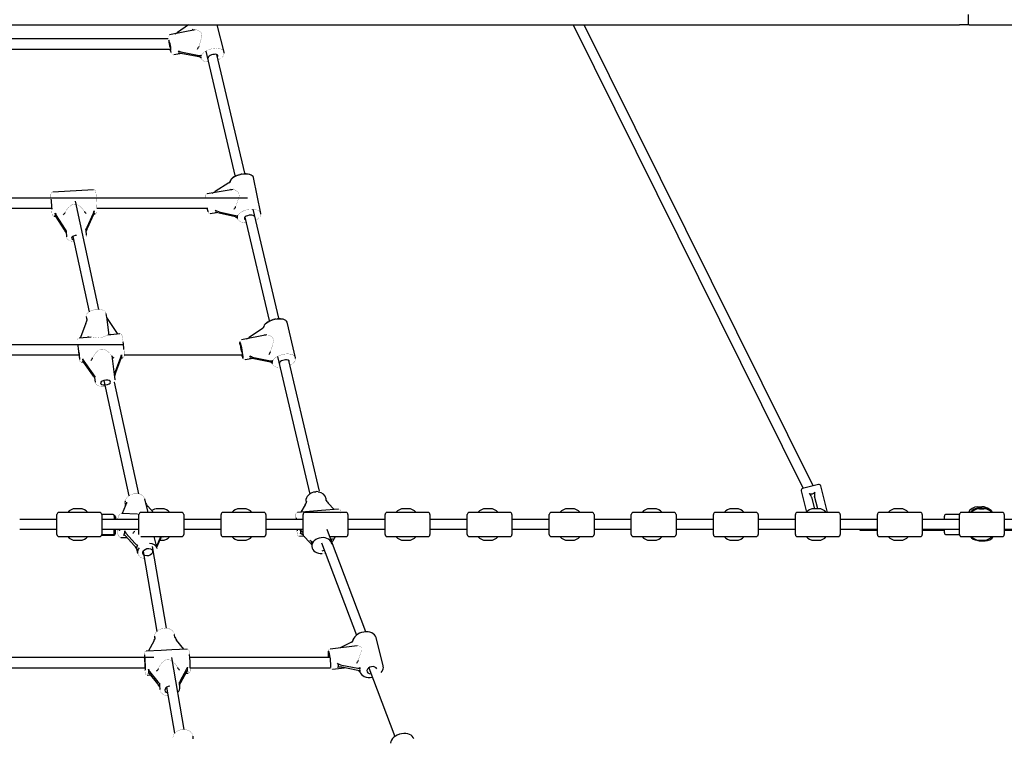
# Model space of a CAD drawing. Units: millimetres. Extents: x -5290 to 5710, y -4352 to 10814.
# Drawn here: x 450 to 2010, y 7589 to 8726 of the extents above; entities that cross this region are included whole.
import ezdxf

# ---------------------------------------------------------------- set-up
doc = ezdxf.new("R2010")
doc.units = ezdxf.units.MM

# ---------------------------------------------------------------- blocks, each defined once
blk = doc.blocks.new('2D_pro_DWG')
at = {"color": 7, "linetype": 'Continuous'}
for p, q in [((-1519.2, 8718.3), (1939.2, 8718.3)), ((728, 8710.4), (687.6, 8702.1)), ((717.5, 8718.3), (700, 8706.1)), ((774, 8674.8), (762.7, 8718.3)), ((1326.7, 8718.3), (1691.5, 7983.6)), ((1707.4, 7987.5), (1344.6, 8718.3)), ((1954.5, 8718.3), (1939.2, 8718.3)), ((1954.5, 8718.3), (2076.5, 8718.3)), ((685, 8695.7), (-182.5, 8695.7)), ((322, 8679.7), (689.7, 8679.7)), ((708.1, 8674.5), (734.2, 8669.6)), ((733.8, 8683.5), (733.8, 8683.4)), ((744.9, 8676.4), (791.1, 8479.2)), ((774.2, 8673.3), (773.8, 8674.7)), ((694, 8670.8), (703.7, 8672.8)), ((734.2, 8667.3), (708.1, 8672.2)), ((736.8, 8667), (737.2, 8665.3)), ((806.7, 8482.9), (762.6, 8670.9)), ((831.9, 8419), (820.6, 8476.1)), ((567.2, 8456.8), (502.3, 8452.8)), ((788, 8457), (747, 8450.5)), ((781.5, 8467.5), (759.7, 8453.9)), ((811, 8443.5), (322, 8443.5)), ((322, 8427.5), (501, 8427.5)), ((575.5, 8267.2), (538.4, 8438.7)), ((572.3, 8427.5), (748, 8427.5)), ((792.2, 8429.8), (792.1, 8429.7)), ((860.5, 8253.4), (820.1, 8425.9)), ((504.6, 8414.9), (507.2, 8415)), ((508, 8416.2), (520.9, 8395.5)), ((520.9, 8393.2), (508, 8414)), ((521.9, 8420.6), (521.9, 8420.7)), ((552.4, 8422.5), (552.4, 8422.5)), ((557.1, 8397.7), (566.7, 8419.8)), ((566.7, 8417.5), (557.1, 8395.4)), ((567.3, 8418.7), (569.5, 8418.8)), ((752, 8418.9), (761.8, 8420.5)), ((766.1, 8422), (791.8, 8415.9)), ((791.8, 8413.6), (766.1, 8419.7)), ((794.3, 8413.4), (794.6, 8411.7)), ((806.6, 8413.1), (845, 8249.4)), ((523.4, 8390), (524, 8382.1)), ((534.1, 8382.7), (559.9, 8263.4)), ((555.9, 8384.6), (555.3, 8392.5)), ((555.4, 8256), (556.3, 8249.6)), ((588, 8254.1), (587.1, 8260.4)), ((587.4, 8255.4), (591.3, 8226.5)), ((554.9, 8245.3), (546.6, 8222.8)), ((605.1, 8229.2), (591, 8249.3)), ((834.9, 8237.1), (813.7, 8222.8)), ((887.1, 8190.3), (873.6, 8247)), ((563.1, 8223.4), (544.1, 8221.4)), ((563.1, 8223.4), (544.1, 8221.4)), ((608.6, 8228.4), (589.7, 8226.3)), ((608.6, 8228.4), (589.7, 8226.3)), ((841.8, 8226.7), (801.2, 8219)), ((614.4, 8211), (322, 8211)), ((373.7, 8195), (544.2, 8195)), ((565.5, 8190.1), (565.5, 8190.2)), ((595.9, 8193.5), (599.9, 8164.2)), ((595.9, 8193.5), (595.9, 8193.5)), ((602, 8168.9), (610.3, 8191.5)), ((610.8, 8190.4), (612.8, 8190.6)), ((610.8, 8190.4), (612.8, 8190.6)), ((615.6, 8195), (802.8, 8195)), ((821.2, 8191.1), (847.2, 8185.8)), ((847.1, 8199.7), (847, 8199.6)), ((858.3, 8192.7), (909.5, 7974.5)), ((548.3, 8183.6), (551, 8183.9)), ((548.3, 8183.6), (551, 8183.9)), ((551.8, 8185.1), (565.9, 8165)), ((565.9, 8162.7), (551.8, 8182.8)), ((610.3, 8189.2), (602, 8166.7)), ((807.1, 8187.6), (816.9, 8189.5)), ((847.2, 8183.5), (821.2, 8188.9)), ((849.7, 8183.2), (850.1, 8181.5)), ((924.9, 7978.9), (876.2, 8186.3)), ((568.7, 8159.4), (569.8, 8151.6)), ((601.5, 8156), (600.4, 8163.8)), ((583.5, 8154.3), (623, 7971.7)), ((638.6, 7975), (600.4, 8151.7)), ((1715.6, 7989.6), (1690.4, 7983.3)), ((1729.8, 7945.3), (1719.3, 7987.4)), ((1688.2, 7979.7), (1696.6, 7946)), ((617.8, 7956.3), (612.3, 7943.8)), ((617.1, 7958.9), (617.8, 7956.3)), ((653.6, 7945.3), (648.1, 7966.8)), ((902.4, 7957.4), (895.5, 7945.9)), ((903.7, 7963.1), (904, 7960.7)), ((935.8, 7964.1), (935.4, 7967.2)), ((948.3, 7950), (938.6, 7960.2)), ((1704.6, 7969.7), (1709.2, 7951.3)), ((1714.3, 7951.3), (1709.4, 7971)), ((509, 7926.3), (509, 7942.3)), ((577, 7945.3), (512, 7945.3)), ((542, 7951.3), (538.5, 7951.3)), ((545.5, 7951.3), (542, 7951.3)), ((596.9, 7942.3), (580, 7942.3)), ((580, 7942.3), (580, 7926.3)), ((636.6, 7942.9), (611.8, 7943.8)), ((636.6, 7942.9), (611.8, 7943.8)), ((639, 7926.3), (639, 7942.3)), ((707, 7945.3), (642, 7945.3)), ((661.9, 7945.3), (653, 7955.1)), ((672, 7951.3), (668.5, 7951.3)), ((675.5, 7951.3), (672, 7951.3)), ((710, 7942.3), (710, 7926.3)), ((769, 7926.3), (769, 7942.3)), ((837, 7945.3), (772, 7945.3)), ((802, 7951.3), (798.5, 7951.3)), ((805.5, 7951.3), (802, 7951.3)), ((840, 7942.3), (840, 7926.3)), ((928.2, 7948.4), (890.3, 7945.5)), ((928, 7948.4), (890.3, 7945.5)), ((899, 7926.3), (899, 7942.3)), ((967, 7945.3), (902, 7945.3)), ((955.1, 7950.5), (928.2, 7948.4)), ((955.1, 7950.5), (928.2, 7948.4)), ((970, 7942.3), (970, 7926.3)), ((1029, 7926.3), (1029, 7942.3)), ((1097, 7945.3), (1032, 7945.3)), ((1062, 7951.3), (1058.5, 7951.3)), ((1065.5, 7951.3), (1062, 7951.3)), ((1100, 7942.3), (1100, 7926.3)), ((1159, 7926.3), (1159, 7942.3)), ((1227, 7945.3), (1162, 7945.3)), ((1192, 7951.3), (1188.5, 7951.3)), ((1195.5, 7951.3), (1192, 7951.3)), ((1230, 7942.3), (1230, 7926.3)), ((1289, 7926.3), (1289, 7942.3)), ((1357, 7945.3), (1292, 7945.3)), ((1322, 7951.3), (1318.5, 7951.3)), ((1325.5, 7951.3), (1322, 7951.3)), ((1360, 7942.3), (1360, 7926.3)), ((1419, 7926.3), (1419, 7942.3)), ((1487, 7945.3), (1422, 7945.3)), ((1452, 7951.3), (1448.5, 7951.3)), ((1455.5, 7951.3), (1452, 7951.3)), ((1490, 7942.3), (1490, 7926.3)), ((1549, 7926.3), (1549, 7942.3)), ((1617, 7945.3), (1552, 7945.3)), ((1582, 7951.3), (1578.5, 7951.3)), ((1585.5, 7951.3), (1582, 7951.3)), ((1620, 7942.3), (1620, 7926.3)), ((1679, 7926.3), (1679, 7942.3)), ((1747, 7945.3), (1682, 7945.3)), ((1712, 7951.3), (1708.5, 7951.3)), ((1715.5, 7951.3), (1712, 7951.3)), ((1750, 7942.3), (1750, 7926.3)), ((1809, 7926.3), (1809, 7942.3)), ((1877, 7945.3), (1812, 7945.3)), ((1842, 7951.3), (1838.5, 7951.3)), ((1845.5, 7951.3), (1842, 7951.3)), ((1880, 7942.3), (1880, 7926.3)), ((1939, 7942.3), (1918, 7942.3)), ((1939, 7926.3), (1939, 7942.3)), ((2007, 7945.3), (1942, 7945.3)), ((1967.5, 7954.3), (1974.5, 7954.3)), ((1971.5, 7952.3), (1969.5, 7952.3)), ((1970.5, 7951.3), (1977.5, 7951.3)), ((1971.5, 7952.3), (1978.5, 7952.3)), ((1975.5, 7954.3), (1974.5, 7954.3)), ((2010, 7942.3), (2010, 7926.3)), ((509, 7934.3), (450, 7934.3)), ((509, 7910.3), (509, 7926.3)), ((639, 7934.3), (580, 7934.3)), ((580, 7926.3), (580, 7910.3)), ((599.9, 7939.3), (599.9, 7934.3)), ((600, 7934.3), (600, 7938.3)), ((601.6, 7938.3), (601.6, 7934.3)), ((639, 7910.3), (639, 7926.3)), ((769, 7934.3), (710, 7934.3)), ((710, 7926.3), (710, 7910.3)), ((769, 7910.3), (769, 7926.3)), ((899, 7934.3), (840, 7934.3)), ((840, 7926.3), (840, 7910.3)), ((899, 7910.3), (899, 7926.3)), ((1029, 7934.3), (970, 7934.3)), ((970, 7926.3), (970, 7910.3)), ((1029, 7910.3), (1029, 7926.3)), ((1159, 7934.3), (1100, 7934.3)), ((1100, 7926.3), (1100, 7910.3)), ((1159, 7910.3), (1159, 7926.3)), ((1289, 7934.3), (1230, 7934.3)), ((1230, 7926.3), (1230, 7910.3)), ((1289, 7910.3), (1289, 7926.3)), ((1419, 7934.3), (1360, 7934.3)), ((1360, 7926.3), (1360, 7910.3)), ((1419, 7910.3), (1419, 7926.3)), ((1549, 7934.3), (1490, 7934.3)), ((1490, 7926.3), (1490, 7910.3)), ((1549, 7910.3), (1549, 7926.3)), ((1679, 7934.3), (1620, 7934.3)), ((1620, 7926.3), (1620, 7910.3)), ((1679, 7910.3), (1679, 7926.3)), ((1809, 7934.3), (1750, 7934.3)), ((1750, 7926.3), (1750, 7910.3)), ((1809, 7910.3), (1809, 7926.3)), ((1931.2, 7934.3), (1880, 7934.3)), ((1880, 7926.3), (1880, 7910.3)), ((1915, 7934.3), (1915, 7939.3)), ((1939, 7934.3), (1931.2, 7934.3)), ((1939, 7910.3), (1939, 7926.3)), ((2068.5, 7934.3), (2010, 7934.3)), ((2010, 7926.3), (2010, 7910.3)), ((509, 7918.3), (450, 7918.3)), ((579.8, 7909.3), (597, 7909.3)), ((639, 7918.3), (580, 7918.3)), ((580, 7910.3), (596.9, 7910.3)), ((597, 7909.3), (598.6, 7909.3)), ((599.9, 7913.3), (599.9, 7918.3)), ((600, 7912.3), (600, 7918.3)), ((601.6, 7912.3), (601.6, 7918.3)), ((618.1, 7912.4), (633, 7896)), ((631.7, 7915.4), (631.8, 7915.5)), ((769, 7918.3), (710, 7918.3)), ((899, 7918.3), (840, 7918.3)), ((896.5, 7915.7), (899, 7913)), ((899.4, 7908.8), (896.6, 7911.7)), ((944.1, 7900), (937.1, 7918.3)), ((1029, 7918.3), (970, 7918.3)), ((1159, 7918.3), (1100, 7918.3)), ((1289, 7918.3), (1230, 7918.3)), ((1419, 7918.3), (1360, 7918.3)), ((1549, 7918.3), (1490, 7918.3)), ((1679, 7918.3), (1620, 7918.3)), ((1809, 7918.3), (1750, 7918.3)), ((1781, 7918.3), (1781, 7917.3)), ((1781, 7917.3), (1788, 7917.3)), ((1788, 7918.3), (1788, 7917.3)), ((1788, 7917.3), (1809, 7917.3)), ((1931.2, 7918.3), (1880, 7918.3)), ((1880, 7917.3), (1902, 7917.3)), ((1902, 7918.3), (1902, 7917.3)), ((1902, 7917.3), (1915, 7917.3)), ((1915, 7913.3), (1915, 7918.3)), ((1918, 7910.3), (1939, 7910.3)), ((1939, 7918.3), (1931.2, 7918.3)), ((2068.5, 7918.3), (2010, 7918.3)), ((2010, 7917.3), (2074.6, 7917.3)), ((512, 7907.3), (577, 7907.3)), ((538.5, 7901.3), (542, 7901.3)), ((542, 7901.3), (545.5, 7901.3)), ((610.4, 7905.8), (620.1, 7905.5)), ((610.4, 7905.8), (620.1, 7905.5)), ((632.1, 7892.3), (617.2, 7908.7)), ((642, 7907.3), (707, 7907.3)), ((667.9, 7888.4), (663.2, 7907.3)), ((674.1, 7906.7), (667.3, 7891.1)), ((668.2, 7894.8), (673.7, 7907.3)), ((671.7, 7901.3), (672, 7901.3)), ((672, 7901.3), (675.5, 7901.3)), ((672.7, 7903.6), (673.3, 7903.6)), ((672.7, 7903.6), (673.3, 7903.6)), ((772, 7907.3), (837, 7907.3)), ((798.5, 7901.3), (802, 7901.3)), ((802, 7901.3), (805.5, 7901.3)), ((893.3, 7907.6), (900, 7908.1)), ((893.3, 7907.6), (900, 7908.1)), ((909.7, 7897.8), (900.4, 7907.8)), ((912.3, 7896.3), (913, 7890.8)), ((928, 7897.3), (983.4, 7750.9)), ((941.3, 7907.3), (967, 7907.3)), ((998.5, 7756.3), (944.1, 7900)), ((949.9, 7907.3), (946, 7900.7)), ((1032, 7907.3), (1097, 7907.3)), ((1058.5, 7901.3), (1062, 7901.3)), ((1062, 7901.3), (1065.5, 7901.3)), ((1162, 7907.3), (1227, 7907.3)), ((1188.5, 7901.3), (1192, 7901.3)), ((1192, 7901.3), (1195.5, 7901.3)), ((1292, 7907.3), (1357, 7907.3)), ((1318.5, 7901.3), (1322, 7901.3)), ((1322, 7901.3), (1325.5, 7901.3)), ((1422, 7907.3), (1487, 7907.3)), ((1448.5, 7901.3), (1452, 7901.3)), ((1452, 7901.3), (1455.5, 7901.3)), ((1552, 7907.3), (1617, 7907.3)), ((1578.5, 7901.3), (1582, 7901.3)), ((1582, 7901.3), (1585.5, 7901.3)), ((1682, 7907.3), (1747, 7907.3)), ((1708.5, 7901.3), (1712, 7901.3)), ((1712, 7901.3), (1715.5, 7901.3)), ((1812, 7907.3), (1877, 7907.3)), ((1838.5, 7901.3), (1842, 7901.3)), ((1842, 7901.3), (1845.5, 7901.3)), ((1942, 7907.3), (2007, 7907.3)), ((1970.5, 7901.3), (1977.5, 7901.3)), ((1972.5, 7900.3), (1979.5, 7900.3)), ((635.1, 7887.7), (636.9, 7880.6)), ((645.4, 7883.5), (667.4, 7757)), ((682.8, 7761.9), (660.4, 7891.2)), ((662.4, 7741.2), (654.1, 7725.9)), ((663.7, 7748.4), (664, 7744.7)), ((695.9, 7747.4), (695.5, 7751.5)), ((709.9, 7728.7), (698.7, 7743)), ((975.8, 7739.7), (957.5, 7730.7)), ((1025.9, 7702.1), (1014.7, 7747.3)), ((674.2, 7726.9), (650.3, 7725.7)), ((674.2, 7726.9), (650.3, 7725.7)), ((691.3, 7727.7), (674.2, 7726.9)), ((715.2, 7728.9), (691.3, 7727.7)), ((715.2, 7728.9), (691.3, 7727.7)), ((984.8, 7734.1), (941.8, 7728.7)), ((662.6, 7715.3), (326, 7715.3)), ((710.7, 7601.5), (690.9, 7715.3)), ((941.4, 7715.3), (719.6, 7715.3)), ((986.4, 7710.6), (986.4, 7710.4)), ((373.9, 7699.3), (648.8, 7699.3)), ((655.8, 7693.6), (668.7, 7677.2)), ((669.7, 7697.9), (669.7, 7698)), ((700.2, 7699.5), (700.3, 7699.4)), ((705, 7679), (714.5, 7696.5)), ((714.5, 7693), (705, 7675.4)), ((713.3, 7690.8), (717.1, 7691)), ((713.3, 7690.8), (717.1, 7691)), ((720.2, 7699.3), (942.1, 7699.3)), ((945.7, 7697), (964.4, 7699.3)), ((960.3, 7703.6), (986, 7698.8)), ((986, 7695.2), (960.3, 7700.1)), ((964.4, 7699.3), (964.5, 7699.3)), ((988.8, 7694.2), (989.1, 7692.9)), ((1003.1, 7699.1), (1044.3, 7590.3)), ((652.2, 7687.8), (657.5, 7688)), ((652.2, 7687.8), (657.5, 7688)), ((668.7, 7673.6), (655.8, 7690.1)), ((671.3, 7671.4), (671.9, 7665.1)), ((682.8, 7668.6), (695.4, 7595.6)), ((703.7, 7668.3), (703.1, 7674.5)), ((725, 7586.9), (724.6, 7591))]:
    blk.add_line(p, q, dxfattribs=at)
at = {"color": 7, "linetype": 'Continuous', "const_width": 0.3, "flags": 128}
for points in [[(738.3, 8703.5), (737.4, 8705.6), (736, 8707.3), (732.6, 8709.5), (729.3, 8710.5), (726.9, 8710)], [(687.6, 8702), (686.9, 8701.9), (686, 8701.2), (685.4, 8700.5), (685.1, 8699.8), (685, 8699), (684.9, 8697.4), (685, 8695.7)], [(733.8, 8683.5), (735.1, 8688), (736.8, 8693.1), (738.3, 8698.4), (738.6, 8701), (738.3, 8703.5)], [(690, 8673.6), (690.5, 8672.5), (691.4, 8671.4), (692.4, 8670.9), (693.6, 8670.7), (694, 8670.8)], [(773.8, 8674.7), (773.4, 8676.2), (771.2, 8678.7), (767.6, 8680.3), (761.7, 8681), (754.7, 8680.2), (748, 8678.1), (742.3, 8675), (738.3, 8670.9), (737, 8667.3), (737.7, 8664.1), (739.8, 8661.6), (743.3, 8659.9), (748.9, 8659.1)], [(764.5, 8662.7), (768.6, 8664.9), (772.7, 8668.9), (774.2, 8672.6), (774.2, 8673.3)], [(800.3, 8482.3), (794.1, 8480.7), (788.4, 8477.8), (784.4, 8473.7), (783.2, 8470.2), (783.4, 8469.4)], [(820.7, 8474.9), (820, 8477.9), (817.8, 8480.3), (814.1, 8482.1), (808, 8483), (800.8, 8482.5), (800.3, 8482.3)], [(572.1, 8432.1), (571.9, 8437.1), (571.5, 8443.2), (571.1, 8448.5), (570.7, 8452.3), (570.4, 8454.4), (570.2, 8454.9), (569.9, 8455.4), (569.4, 8456), (568.6, 8456.5), (567.5, 8456.8), (567.2, 8456.7)], [(797.5, 8449.5), (796.8, 8451.7), (795.5, 8453.4), (792.2, 8455.9), (789.1, 8456.9), (786.9, 8456.6)], [(502.3, 8452.8), (501.6, 8452.7), (500.7, 8452.2), (500.1, 8451.7), (499.8, 8451.1), (499.6, 8450.7), (499.5, 8450.3), (499.5, 8450), (499.4, 8449.2), (499.4, 8448.1)], [(499.4, 8448.1), (499.4, 8446), (499.5, 8443.5)], [(747, 8450.5), (746.1, 8450.2), (745.3, 8449.6), (744.8, 8449), (744.5, 8448.4), (744.4, 8447.7), (744.3, 8446.7), (744.4, 8443.5)], [(792.2, 8429.8), (793.6, 8434.3), (795.5, 8439.2), (797.2, 8444.5), (797.7, 8447.1), (797.5, 8449.5)], [(500.4, 8427.5), (500.7, 8423.6), (501.1, 8419.6), (501.5, 8417.1), (501.7, 8416.6), (502, 8416.1), (502.6, 8415.5), (503.5, 8415), (504.5, 8414.9), (504.7, 8414.9)], [(552.4, 8422.5), (549.9, 8426.2), (546.3, 8429.8), (541.8, 8432.8), (539.2, 8433.7), (536.6, 8434), (534, 8433.4), (531.6, 8432.2), (527.4, 8428.7), (524.1, 8424.7), (521.9, 8420.7)], [(569.5, 8418.9), (570.5, 8419.1), (571.3, 8419.6), (571.8, 8420.1), (572.1, 8420.6), (572.2, 8421), (572.3, 8421.4), (572.4, 8421.8), (572.4, 8422.9), (572.4, 8426.4), (572.2, 8431.2), (572.1, 8432.1)], [(832, 8417.8), (831.3, 8420.8), (829.1, 8423.3), (825.3, 8425.1), (819.2, 8426), (812.1, 8425.5), (805.4, 8423.6), (799.7, 8420.7), (795.7, 8416.7), (794.5, 8413.2), (795.2, 8410), (797.4, 8407.5), (801.1, 8405.6), (807.1, 8404.7), (808.6, 8404.8)], [(748.3, 8421.6), (748.9, 8420.3), (749.5, 8419.6), (750.4, 8419.1), (751.5, 8418.9), (752, 8419)], [(824.1, 8408.6), (826.7, 8409.9), (830.8, 8413.9), (832, 8417.8)], [(524, 8382.6), (524.8, 8379.6), (526.7, 8377.5), (530.1, 8375.7), (535.5, 8374.5), (535.9, 8374.5)], [(551.6, 8377.8), (552, 8378), (554.9, 8380.9), (555.9, 8383.8), (555.7, 8384.6)], [(571.3, 8267), (569.8, 8266.9), (564.1, 8265.5), (559.4, 8263.2), (556.3, 8260), (555.4, 8257.1), (555.6, 8256)], [(587.2, 8259.6), (586.3, 8262.5), (584.4, 8264.6), (581.1, 8266.3), (575.8, 8267.2), (571.3, 8267)], [(853.3, 8252.5), (847.4, 8250.7), (841.7, 8247.7), (837.7, 8243.6), (836.5, 8240.1), (836.7, 8239)], [(873.8, 8245.5), (873, 8248.5), (870.8, 8251), (867.2, 8252.7), (861.2, 8253.4), (854.1, 8252.7), (853.3, 8252.5)], [(544.1, 8221.3), (543.7, 8221.3), (542.7, 8220.8), (542.1, 8220.3), (541.7, 8219.7), (541.5, 8219.1), (541.4, 8218.6), (541.3, 8217.8), (541.3, 8214), (541.5, 8211)], [(544.1, 8221.3), (543.8, 8221.3), (542.8, 8220.9), (542.1, 8220.3), (541.7, 8219.7), (541.5, 8219.2), (541.4, 8218.6), (541.3, 8217.8), (541.2, 8216.6)], [(563.1, 8223.3), (563.6, 8223.5), (567.3, 8223.2), (572, 8222.4), (574.6, 8222.2), (577.2, 8222.3), (579.8, 8222.8), (582.1, 8223.6), (586.2, 8225.2), (589.3, 8226.3), (589.7, 8226.2)], [(613.9, 8215.6), (613.3, 8219.7), (612.6, 8223.9), (611.7, 8226.8), (611.2, 8227.5), (610.4, 8228.1), (609.4, 8228.4), (608.6, 8228.4)], [(615.1, 8204.7), (614.7, 8208.9), (614, 8215), (613.2, 8220.3), (612.5, 8224.3), (612, 8226.1), (611.6, 8226.9), (611.2, 8227.5), (610.5, 8228), (609.4, 8228.4), (608.7, 8228.4)], [(851.8, 8219.6), (851, 8221.7), (849.6, 8223.5), (846.2, 8225.8), (843.1, 8226.7), (840.7, 8226.3)], [(541.2, 8216.6), (541.3, 8214.5), (541.6, 8209.8)], [(847.1, 8199.7), (848.4, 8204.2), (850.2, 8209.2), (851.7, 8214.6), (852.1, 8217.2), (851.8, 8219.6)], [(543.1, 8196), (543.6, 8192.2), (544.3, 8188.1), (545.2, 8185.2), (545.7, 8184.5), (546.5, 8183.9), (547.5, 8183.6), (548.3, 8183.6)], [(543.2, 8195), (543.7, 8191.7), (544.4, 8187.7), (544.9, 8185.9), (545.3, 8185.1), (545.7, 8184.5), (546.4, 8183.9), (547.5, 8183.6), (548.2, 8183.6)], [(579.7, 8204.2), (577.1, 8203.5), (574.8, 8202.2), (570.7, 8198.5), (567.6, 8194.3), (565.5, 8190.2)], [(595.9, 8193.5), (593.3, 8197.1), (589.6, 8200.5), (584.9, 8203.3), (582.3, 8204.1), (579.7, 8204.2)], [(612.8, 8190.7), (613.2, 8190.7), (614.2, 8191.1), (614.8, 8191.7), (615.2, 8192.3), (615.4, 8192.8), (615.5, 8193.4), (615.6, 8194.2), (615.6, 8198), (615.3, 8202.9), (615.1, 8204.7)], [(612.8, 8190.7), (613.1, 8190.7), (614.1, 8191.1), (614.8, 8191.7), (615.2, 8192.3), (615.4, 8192.8), (615.5, 8193.3), (615.6, 8194.2), (615.7, 8195.4)], [(803.2, 8190.2), (804, 8188.8), (804.7, 8188.1), (805.7, 8187.7), (806.9, 8187.6), (807.2, 8187.7)], [(887.3, 8188.9), (886.5, 8191.9), (884.3, 8194.3), (880.7, 8196), (874.7, 8196.8), (867.6, 8196.1), (860.9, 8194), (855.2, 8191), (851.2, 8186.9), (850, 8183.4), (850.6, 8180.2), (852.8, 8177.7), (856.3, 8175.9), (862.2, 8175.1), (862.4, 8175.1)], [(878, 8178.7), (881.7, 8180.6), (885.9, 8184.7), (887.3, 8188.3), (887.3, 8188.9)], [(569.9, 8151.7), (570.3, 8150), (572, 8147.7), (575, 8146), (579.9, 8144.9), (585.1, 8144.9)], [(600.4, 8151.7), (601.5, 8154.6), (601.5, 8155.2)], [(629, 7974.6), (625.5, 7973.5), (620.7, 7970), (617.8, 7965.8), (617.2, 7964.1)], [(647.9, 7967.2), (645.9, 7971), (642.3, 7973.8), (637.2, 7975.4), (631.3, 7975.3), (629, 7974.6)], [(611.7, 7943.7), (610.4, 7943.6), (608.8, 7942.7), (607.5, 7941.1), (605.8, 7937.2), (605.2, 7934.3)], [(611.8, 7943.6), (611.1, 7943.8), (609.2, 7943), (607.8, 7941.7), (606.3, 7938.7), (605.5, 7936.2)], [(636.6, 7942.8), (638.6, 7942.8), (639.1, 7942.7)], [(890.4, 7945.4), (890.2, 7945.4), (889.2, 7945.1), (888.4, 7944.6), (888, 7944), (887.7, 7943.5), (887.6, 7943.1), (887.5, 7942.7), (887.4, 7941.9), (887.5, 7938.5), (887.5, 7936.2)], [(890.3, 7945.4), (889.7, 7945.3), (888.8, 7944.9), (888.2, 7944.3), (887.9, 7943.8), (887.7, 7943.3), (887.6, 7942.9), (887.5, 7942.4), (887.4, 7941.1), (887.5, 7937.3), (887.7, 7934.3)], [(909.4, 7945.3), (909.7, 7945.6), (913.2, 7947), (917.6, 7947.6), (920.2, 7947.7), (922.8, 7947.9), (925.4, 7948.1), (927.8, 7948.4), (928.2, 7948.4)], [(959, 7943.6), (958.7, 7946.2), (958.3, 7948.1), (958.2, 7948.6), (957.9, 7949.1), (957.4, 7949.7), (956.6, 7950.2), (955.6, 7950.5), (955.1, 7950.4)], [(958.8, 7945.3), (958.7, 7946.6), (958.4, 7947.9), (958, 7948.8), (957.7, 7949.4), (957, 7950), (956.1, 7950.4), (955.1, 7950.5)], [(605.5, 7936.2), (605.1, 7934.3)], [(887.5, 7936.2), (887.7, 7933.8)], [(604.2, 7918.3), (604.2, 7918.3), (605, 7912.6), (606.7, 7908.1), (608.9, 7906.2), (610.4, 7906)], [(604.2, 7918.3), (604.7, 7913.9), (606.1, 7909.1), (607.7, 7907), (609.6, 7905.9), (610.5, 7905.9)], [(633.4, 7918.3), (631.8, 7915.5)], [(888.9, 7918.7), (889.2, 7915.8), (889.7, 7911.9), (890, 7909.9), (890.2, 7909.5), (890.5, 7909), (890.9, 7908.4), (891.7, 7907.9), (892.8, 7907.6), (893.3, 7907.6)], [(888.9, 7918.3), (889.2, 7915.2), (889.7, 7911.5), (890, 7910.2), (890.3, 7909.2), (890.7, 7908.7), (891.3, 7908.1), (892.3, 7907.7), (893.2, 7907.6)], [(673.2, 7903.7), (674, 7903.6), (675.8, 7904.4), (677.2, 7905.7), (678, 7907.3)], [(673.3, 7903.7), (674.6, 7903.8), (676.2, 7904.7), (677.6, 7906.3), (678, 7907.3)], [(636.9, 7885.7), (636.6, 7882.3), (638, 7878), (641, 7874.6), (645.3, 7872.6)], [(930.1, 7879.9), (934.3, 7880.7)], [(645.3, 7872.6), (645.5, 7872.5), (647.4, 7872.2)], [(677.7, 7761.8), (675, 7761.4), (669.5, 7759), (665.5, 7755.1), (663.8, 7751), (663.6, 7749.3)], [(695.3, 7752), (694.2, 7755.4), (691.3, 7758.8), (686.7, 7761.2), (681, 7762.2), (677.7, 7761.8)], [(650.4, 7725.7), (650.2, 7725.7), (649.1, 7725.4), (648.4, 7724.9), (647.9, 7724.3), (647.6, 7723.8), (647.5, 7723.3), (647.4, 7722.8), (647.2, 7721), (647.2, 7717), (647.2, 7715.7)], [(650.3, 7725.7), (649.8, 7725.6), (648.9, 7725.2), (648.2, 7724.7), (647.8, 7724.1), (647.6, 7723.7), (647.5, 7723.2), (647.3, 7722.5), (647.2, 7719.2), (647.2, 7718)], [(674.3, 7726.8), (677.8, 7726.9), (680.3, 7726.8), (683, 7726.9)], [(683, 7726.9), (685.6, 7727.1), (688, 7727.4), (691.3, 7727.7)], [(719.2, 7720.2), (718.9, 7723.5), (718.4, 7726.5), (718.1, 7727.2), (717.7, 7727.7), (717.1, 7728.3), (716.2, 7728.8), (715.2, 7728.9)], [(720, 7708.5), (719.8, 7711.6), (719.5, 7717.5), (719, 7722.4), (718.6, 7725.7), (718, 7727.3), (717.6, 7727.9), (716.8, 7728.5), (715.8, 7728.9), (715.2, 7728.9)], [(941.8, 7728.7), (940.7, 7728.4), (939.8, 7727.7), (939.3, 7727), (938.9, 7726.2), (938.7, 7724.8), (938.5, 7721.9)], [(938.5, 7721.9), (938.6, 7719.2), (938.7, 7717.1)], [(986.4, 7710.6), (987.9, 7715.8), (989.8, 7720.9), (991.5, 7725.9), (991.9, 7728.1), (991.8, 7730.2), (991, 7731.8), (989.7, 7733), (986.5, 7734.1), (984.9, 7733.9)], [(647.2, 7718), (647.2, 7715.1), (647.2, 7714.6)], [(700.2, 7699.5), (697.7, 7704), (694.1, 7708.1), (689.6, 7711.2), (687.1, 7712.2), (684.4, 7712.4), (681.8, 7711.9), (679.4, 7710.7), (675.2, 7707.1), (672, 7702.7), (669.7, 7698)], [(717, 7691), (717.2, 7691), (718.3, 7691.3), (719, 7691.8), (719.5, 7692.4), (719.8, 7692.9), (719.9, 7693.3), (720, 7693.9), (720.2, 7695.7), (720.2, 7699.7), (720.1, 7705.4), (720, 7708.5)], [(648, 7698.7), (648.4, 7694.3), (648.8, 7691), (649.4, 7689.3), (649.8, 7688.7), (650.6, 7688.2), (651.6, 7687.8), (652.2, 7687.8)], [(648, 7698.7), (648.1, 7697.6), (648.5, 7693.1), (649, 7690.2), (649.3, 7689.5), (649.7, 7688.9), (650.3, 7688.3), (651.2, 7687.9), (652.2, 7687.8)], [(717.1, 7691), (717.6, 7691), (718.5, 7691.4), (719.2, 7692), (719.6, 7692.5), (719.8, 7693), (719.9, 7693.5), (720.1, 7694.2), (720.2, 7697.5), (720.2, 7698.7)], [(942.1, 7699.3), (942.4, 7698.8), (943.2, 7697.7), (944.3, 7697.1), (945.6, 7697), (945.8, 7697)], [(671.8, 7666.1), (672.4, 7662.8), (674.7, 7659.1), (678.6, 7656.3), (684, 7654.7), (685.2, 7654.7)], [(709.5, 7601.5), (706.4, 7601.4), (700.6, 7599.7), (695.9, 7596.4), (693.4, 7592.4), (692.7, 7588.2), (693, 7587.4)], [(724.6, 7590.1), (724, 7593.4), (721.7, 7597), (717.8, 7599.9), (712.5, 7601.5), (709.5, 7601.5)]]:
    blk.add_lwpolyline(points, dxfattribs=at)
at = {"color": 7, "linetype": 'Continuous'}
for centre, radius, start, end in [((797.5, 8437.5), 51.7, 191.0609, 197.9203), ((848.1, 8207.1), 47.9, 194.5999, 200.6213), ((1716.3, 7986.7), 3, 14, 104), ((921, 7972.5), 5.99, 72.6409, 109.1453), ((1691.1, 7980.4), 3, 104, 194), ((624, 7961.7), 7.21, 160.9531, 206.3401), ((512, 7942.3), 3, 90, 180), ((538.5, 7935.3), 16, 90, 141.3178), ((545.5, 7935.3), 16, 38.6822, 90), ((577, 7942.3), 3, 0, 90), ((596.9, 7939.3), 3, 0, 90), ((598.6, 7938.3), 3, 0, 79.2498), ((642, 7942.3), 3, 90, 180), ((668.5, 7935.3), 16, 90, 125.7566), ((675.5, 7935.3), 16, 38.6822, 90), ((707, 7942.3), 3, 0, 90), ((772, 7942.3), 3, 90, 180), ((798.5, 7935.3), 16, 90, 141.3178), ((805.5, 7935.3), 16, 38.6822, 90), ((837, 7942.3), 3, 0, 90), ((902, 7942.3), 3, 90, 180), ((967, 7942.3), 3, 0, 90), ((1032, 7942.3), 3, 90, 180), ((1058.5, 7935.3), 16, 90, 141.3178), ((1065.5, 7935.3), 16, 38.6822, 90), ((1097, 7942.3), 3, 0, 90), ((1162, 7942.3), 3, 90, 180), ((1188.5, 7935.3), 16, 90, 141.3178), ((1195.5, 7935.3), 16, 38.6822, 90), ((1227, 7942.3), 3, 0, 90), ((1292, 7942.3), 3, 90, 180), ((1318.5, 7935.3), 16, 90, 141.3178), ((1325.5, 7935.3), 16, 38.6822, 90), ((1357, 7942.3), 3, 0, 90), ((1422, 7942.3), 3, 90, 180), ((1448.5, 7935.3), 16, 90, 141.3178), ((1455.5, 7935.3), 16, 38.6822, 90), ((1487, 7942.3), 3, 0, 90), ((1552, 7942.3), 3, 90, 180), ((1578.5, 7935.3), 16, 90, 141.3178), ((1585.5, 7935.3), 16, 38.6822, 90), ((1617, 7942.3), 3, 0, 90), ((1682, 7942.3), 3, 90, 180), ((1708.5, 7935.3), 16, 90, 141.3178), ((1715.5, 7935.3), 16, 38.6822, 90), ((1747, 7942.3), 3, 0, 90), ((1812, 7942.3), 3, 90, 180), ((1838.5, 7935.3), 16, 90, 141.3178), ((1845.5, 7935.3), 16, 38.6822, 90), ((1877, 7942.3), 3, 0, 90), ((1918, 7939.3), 3, 90, 180), ((1942, 7942.3), 3, 90, 180), ((1967.5, 7938.3), 16, 90, 154.0555), ((1968.5, 7935.3), 16, 132.467, 141.3178), ((1969.5, 7936.3), 16, 90, 145.7711), ((1970.5, 7935.3), 16, 90, 141.3178), ((1971.5, 7936.3), 16, 90, 137.533), ((1974.5, 7938.3), 16, 55.4013, 90), ((1975.5, 7938.3), 16, 49.8405, 90), ((1977.5, 7935.3), 16, 38.6822, 90), ((1978.5, 7936.3), 16, 34.2289, 90), ((2007, 7942.3), 3, 0, 90), ((597, 7938.3), 3, 0, 13.7615), ((512, 7910.3), 3, 180, 270), ((577, 7910.3), 3, 270, 0), ((596.9, 7913.3), 3, 270, 0), ((597, 7912.3), 3, 270, 0), ((598.6, 7912.3), 3, 270, 0), ((707, 7910.3), 3, 270, 0), ((772, 7910.3), 3, 180, 270), ((837, 7910.3), 3, 270, 0), ((902, 7910.3), 3, 180, 270), ((967, 7910.3), 3, 270, 0), ((1032, 7910.3), 3, 180, 270), ((1097, 7910.3), 3, 270, 0), ((1162, 7910.3), 3, 180, 270), ((1227, 7910.3), 3, 270, 0), ((1292, 7910.3), 3, 180, 270), ((1357, 7910.3), 3, 270, 0), ((1422, 7910.3), 3, 180, 270), ((1487, 7910.3), 3, 270, 0), ((1552, 7910.3), 3, 180, 270), ((1617, 7910.3), 3, 270, 0), ((1682, 7910.3), 3, 180, 270), ((1747, 7910.3), 3, 270, 0), ((1812, 7910.3), 3, 180, 270), ((1877, 7910.3), 3, 270, 0), ((1918, 7913.3), 3, 180, 270), ((1942, 7910.3), 3, 180, 270), ((2007, 7910.3), 3, 270, 0), ((538.5, 7917.3), 16, 218.6822, 270), ((545.5, 7917.3), 16, 270, 321.3178), ((675.5, 7917.3), 16, 270, 321.3178), ((798.5, 7917.3), 16, 218.6822, 270), ((805.5, 7917.3), 16, 270, 321.3178), ((1058.5, 7917.3), 16, 218.6822, 270), ((1065.5, 7917.3), 16, 270, 321.3178), ((1188.5, 7917.3), 16, 218.6822, 270), ((1195.5, 7917.3), 16, 270, 321.3178), ((1318.5, 7917.3), 16, 218.6822, 270), ((1325.5, 7917.3), 16, 270, 321.3178), ((1448.5, 7917.3), 16, 218.6822, 270), ((1455.5, 7917.3), 16, 270, 321.3178), ((1578.5, 7917.3), 16, 218.6822, 270), ((1585.5, 7917.3), 16, 270, 321.3178), ((1708.5, 7917.3), 16, 218.6822, 270), ((1715.5, 7917.3), 16, 270, 321.3178), ((1838.5, 7917.3), 16, 218.6822, 270), ((1845.5, 7917.3), 16, 270, 321.3178), ((1968.5, 7917.3), 16, 218.6822, 263.3667), ((1969.5, 7918.3), 16, 223.4325, 227.533), ((1970.5, 7917.3), 16, 218.6822, 270), ((1972.5, 7916.3), 16, 239.428, 270), ((1977.5, 7917.3), 16, 270, 321.3178), ((1979.5, 7916.3), 16, 270, 325.7711), ((1978.5, 7918.3), 16, 312.467, 316.5675)]:
    blk.add_arc(centre, radius, start, end, dxfattribs=at)
for centre, major_axis, ratio, start_param, end_param in [((1952.8, 8726.3), (0, 8), 0.027177, 6.283185, 9.447874), ((700, 8707.4), (-5.56, -4.03), 0.161837, 0.767358, 1.454049), ((723.4, 8712.3), (-3.54, 2.21), 0.281047, 1.744145, 2.430835), ((687.9, 8685.8), (-1.61, 7.84), 0.102126, 2.44931, 8.314798), ((687.9, 8685.8), (-2.6, 12.7), 0.102126, 2.052571, 2.703116), ((666.1, 8681.3), (-37, 7.3), 0.189107, 2.885093, 3.472447), ((708.1, 8675.9), (-6.94, 1.36), 0.189107, 0.330854, 1.607974), ((731.6, 8680.7), (-2.16, -3.46), 0.184209, 1.283328, 2.560447), ((755.6, 8670), (-18.4, -4.8), 0.442355, 3.027472, 3.141593), ((708.1, 8670.9), (-6.94, 1.36), 0.189107, 4.749566, 6.026686), ((734.2, 8670.9), (3.22, -0.74), 0.40323, 4.804098, 6.122214), ((734.2, 8665.9), (3.22, -0.74), 0.40323, 0.582982, 1.662505), ((757.1, 8664.1), (20.4, -4.7), 0.40323, 2.980621, 3.485981), ((756.3, 8667.4), (7.74, 2.01), 0.442355, 6.169065, 9.424778), ((756.3, 8667.4), (7.74, 2.01), 0.442355, 5.756087, 6.169065), ((802, 8472.4), (-18.6, -3.7), 0.447093, 3.141593, 6.252332), ((781.5, 8468.9), (2.63, 1.98), 0.341722, 4.460483, 5.778599), ((783.5, 8459), (-3.41, 2.38), 0.272933, 1.759209, 2.430715), ((500.5, 8433.7), (0.49, -7.99), 0.030878, 5.584222, 9.424778), ((759.7, 8455.3), (-5.78, -3.75), 0.166701, 0.528663, 1.462987), ((724.5, 8430.8), (-36.5, 9.1), 0.18753, 2.894386, 3.48174), ((766.1, 8423.4), (-6.85, 1.7), 0.18753, 0.340148, 1.617267), ((789.8, 8427.1), (-2.34, -3.35), 0.198366, 1.294135, 2.571254), ((496.6, 8433.4), (-9.4, 18.4), 0.204875, 3.269888, 3.775249), ((508, 8417.6), (-1.49, 2.9), 0.204875, 0.633656, 1.951772), ((508, 8412.6), (-1.49, 2.9), 0.204875, 5.093365, 6.411481), ((519.2, 8418.3), (-2.7, -3.1), 0.224844, 1.318325, 2.595444), ((555.5, 8420.5), (3.12, -2.72), 0.253959, 3.6531, 4.930219), ((566.7, 8421.2), (1.1, 3.07), 0.153143, 4.30743, 5.625546), ((566.7, 8416.2), (1.1, 3.07), 0.153143, 6.130906, 7.449022), ((575.2, 8438.2), (6.9, 19.4), 0.153143, 2.483953, 2.989314), ((766.1, 8418.4), (-6.85, 1.7), 0.18753, 4.75886, 6.035979), ((791.8, 8417.2), (3.18, -0.91), 0.398603, 4.826518, 6.144634), ((791.8, 8412.2), (3.18, -0.91), 0.398603, 0.615516, 1.684925), ((814.5, 8409.3), (20.1, -5.8), 0.398603, 3.003041, 3.34397), ((813.3, 8415.3), (-18.6, -3.7), 0.447093, 6.283185, 6.326815), ((813.8, 8412.7), (7.85, 1.55), 0.447093, 6.283185, 9.973524), ((813.3, 8415.3), (-18.6, -3.7), 0.447093, 3.053344, 3.141593), ((520.9, 8396.8), (3.38, -5.69), 0.106709, 4.89034, 6.16746), ((520.9, 8391.9), (3.38, -5.69), 0.106709, 0.874691, 1.748748), ((557.1, 8399.1), (-2.51, -6.05), 0.081086, 0.100426, 1.377545), ((541.7, 8360.8), (13.4, 32.3), 0.081086, 6.124576, 6.383611), ((557.1, 8394.1), (-2.51, -6.05), 0.081086, 4.519138, 5.276877), ((541.7, 8360.8), (18, -30.4), 0.106709, 3.025867, 3.354186), ((540.1, 8380.7), (-7.98, -0.61), 0.452939, 4.677747, 7.160628), ((591, 8250.6), (-3.71, 5.52), 0.11596, 0.464588, 1.741707), ((855.1, 8242.6), (-18.5, -4.4), 0.44407, 3.141593, 6.243637), ((554.9, 8246.7), (2.15, 6.17), 0.070063, 4.51416, 5.791279), ((834.9, 8238.5), (2.55, 2.07), 0.333598, 4.448239, 5.766355), ((546.6, 8224.1), (-0.94, -3.12), 0.131603, 0.64688, 1.158335), ((557.8, 8225.4), (-3.27, 2.55), 0.264018, 1.773898, 2.285353), ((593.9, 8229.3), (2.52, 3.23), 0.211784, 3.935816, 4.447271), ((605.1, 8230.5), (1.64, -2.82), 0.224281, 5.081846, 5.593302), ((813.7, 8224.2), (-5.63, -3.94), 0.163514, 0.775826, 1.457014), ((837.3, 8228.7), (-3.5, 2.27), 0.278431, 1.749205, 2.430394), ((543.2, 8202.1), (-0.87, 7.95), 0.055328, 3.609812, 6.283185), ((543.2, 8202.1), (-0.87, 7.95), 0.055328, 2.681545, 5.276255), ((613.7, 8209.8), (1.7, -15.9), 0.055328, 1.231485, 1.932565), ((801.2, 8202.8), (-2.4, 12.8), 0.09439, 2.207895, 7.137294), ((801.2, 8202.8), (-1.49, 7.86), 0.09439, 2.981118, 8.316341), ((543.2, 8202.1), (-0.87, 7.95), 0.055328, 2.681545, 3.609812), ((543.2, 8202.1), (-1.7, 15.9), 0.055328, 3.609812, 4.538922), ((563, 8187.7), (-2.52, -3.23), 0.211784, 1.305679, 2.582798), ((599.1, 8191.6), (3.27, -2.55), 0.264018, 3.638371, 4.915491), ((610.3, 8192.8), (0.94, 3.12), 0.131603, 4.299928, 5.618044), ((610.3, 8187.9), (0.94, 3.12), 0.131603, 6.123405, 7.441521), ((617.5, 8210.3), (5.9, 19.7), 0.131603, 2.476451, 2.981812), ((613.7, 8209.8), (1.7, -15.9), 0.055328, 1.177955, 1.293242), ((779.3, 8198.6), (-36.9, 7.9), 0.188622, 2.888191, 3.475545), ((821.2, 8192.5), (-6.91, 1.48), 0.188622, 0.333952, 1.611072), ((844.8, 8197), (-2.22, -3.42), 0.189008, 1.286845, 2.563965), ((868.6, 8185.9), (-18.5, -4.4), 0.44407, 3.03605, 3.141593), ((539.4, 8201.7), (-10.4, 17.9), 0.224281, 3.25837, 3.76373), ((551.8, 8186.5), (-1.64, 2.82), 0.224281, 0.622138, 1.940254), ((551.8, 8181.5), (-1.64, 2.82), 0.224281, 5.081846, 6.399963), ((821.2, 8187.5), (-6.91, 1.48), 0.188622, 4.752664, 6.029784), ((847.2, 8187.2), (3.21, -0.8), 0.401802, 4.811604, 6.12972), ((847.2, 8182.2), (3.21, -0.8), 0.401802, 0.605526, 1.670012), ((870.1, 8180), (20.3, -5), 0.401802, 2.988128, 3.346351), ((868.6, 8185.9), (-18.5, -4.4), 0.44407, 6.283185, 6.307841), ((869.3, 8183.3), (7.78, 1.86), 0.44407, 6.177643, 9.424778), ((869.3, 8183.3), (7.78, 1.86), 0.44407, 5.918912, 6.177643), ((565.9, 8166.4), (3.71, -5.52), 0.11596, 4.8833, 6.160419), ((565.9, 8161.4), (3.71, -5.52), 0.11596, 0.823155, 1.741707), ((588.7, 8131.3), (-19.8, 29.4), 0.11596, 6.160419, 6.516112), ((602, 8170.3), (-2.15, -6.17), 0.070063, 0.095448, 1.372567), ((588.7, 8131.3), (-11.5, -32.9), 0.070063, 3.00538, 3.237041), ((602, 8165.3), (-2.15, -6.17), 0.070063, 4.51416, 5.224144), ((586, 8151.2), (-7.93, -1.09), 0.450607, 1.50878, 7.661476), ((585.6, 8153.8), (-15.9, -2.2), 0.450607, 3.05424, 3.141593), ((919.5, 7965.2), (15.9, 2), 0.786445, 1.506692, 3.141593), ((919.5, 7965.2), (15.9, 2), 0.786445, 6.283185, 7.528294), ((1697.6, 8008.2), (-8.3, 33.3), 0.466308, 2.847916, 3.43527), ((1701.7, 7969), (-1.56, 6.24), 0.466308, 4.712389, 5.989508), ((1712.4, 7971.7), (-1.56, 6.24), 0.466308, 0.293677, 1.570796), ((618.4, 7958.6), (1.89, 4.73), 0.063832, 4.24467, 5.52179), ((653.5, 7957.3), (-3.74, 4.78), 0.311672, 0.527829, 1.804948), ((902.3, 7959.8), (2.23, 4.77), 0.227811, 4.304128, 5.581247), ((938.5, 7962.6), (-3.31, 4.31), 0.266075, 0.658942, 1.936062), ((888.8, 7926.3), (-1.2, 16), 0.039568, 5.2359, 5.436226), ((608.2, 7924.9), (0.29, 7.99), 0.253947, 2.553942, 3.747361), ((608.2, 7924.9), (0.29, 7.99), 0.253947, 2.553942, 3.747361), ((604.5, 7925), (-7.3, 18.8), 0.526347, 3.518693, 4.024054), ((616.6, 7906.4), (-1.16, 2.97), 0.526347, 5.34217, 6.660286), ((618.7, 7914.7), (-1.16, 2.97), 0.526347, 0.882461, 2.200577), ((629.6, 7914.3), (-2.29, -2.84), 0.321279, 0.954337, 2.231457), ((888.8, 7926.3), (-1.2, 16), 0.039568, 4.047623, 4.185202), ((885, 7926), (-7.8, 18.3), 0.370285, 3.670315, 4.175675), ((896.4, 7918), (-1.24, 2.89), 0.370285, 1.321903, 2.352199), ((896.8, 7909.4), (-1.24, 2.89), 0.370285, 5.493791, 6.811907), ((633.6, 7898.3), (3.74, -4.78), 0.311672, 4.946541, 6.22366), ((652.4, 7884.5), (-15.5, -3.9), 0.728617, 3.141593, 4.332554), ((668.8, 7897), (-1.89, -4.73), 0.063832, 6.109144, 7.386263), ((673.5, 7904.4), (1, 2.97), 0.07883, 0.270651, 0.741251), ((673.5, 7904.4), (1, 2.97), 0.07883, 5.70632, 6.065797), ((909.5, 7904.1), (3.31, -4.31), 0.266075, 5.077654, 6.354774), ((909.9, 7895.5), (3.31, -4.31), 0.266075, 1.014143, 1.936062), ((930.9, 7877.3), (-17.6, 23), 0.266075, 0.071588, 0.42937), ((928.8, 7892.9), (-15.9, -2), 0.786445, 3.141593, 7.789877), ((945.7, 7907), (-2.23, -4.77), 0.227811, 6.168601, 7.44572), ((930.9, 7877.3), (-11.9, -25.4), 0.227811, 2.797436, 3.027008), ((946.1, 7898.3), (-2.23, -4.77), 0.227811, 4.304128, 4.835838), ((631.5, 7890), (3.74, -4.78), 0.311672, 0.527829, 1.804948), ((656.7, 7867.6), (19.9, -25.5), 0.311672, 3.082068, 3.669422), ((652.4, 7884.5), (-15.5, -3.9), 0.728617, 5.528453, 6.283185), ((929.1, 7891.1), (-7.93, -1.02), 0.786445, 1.506692, 1.905782), ((996.2, 7742.7), (18.4, 4.6), 0.696364, 6.283185, 9.199192), ((662.4, 7743.4), (2.39, 5.13), 0.168526, 4.365773, 5.642892), ((679.6, 7750), (15.9, 1.6), 0.705384, 3.040067, 3.141593), ((679.6, 7750), (15.9, 1.6), 0.705384, 6.283185, 6.322822), ((698.7, 7745.2), (-3.28, 4.82), 0.214393, 0.598963, 1.876082), ((975.8, 7741.9), (2.45, 2.12), 0.547534, 4.26956, 5.587676), ((940.8, 7712.5), (-1.6, 12.9), 0.122788, 5.490133, 7.618429), ((648.3, 7706.6), (0.4, -7.99), 0.049325, 5.857153, 9.424778), ((648.3, 7706.6), (0.4, -7.99), 0.049325, 0.784179, 3.141593), ((648.3, 7706.6), (-0.8, 16), 0.049325, 3.925771, 5.690201), ((719.1, 7710.1), (0.8, -16), 0.049325, 0.784179, 2.252846), ((940.8, 7712.5), (-0.99, 7.94), 0.122788, 5.490133, 7.475748), ((940.8, 7712.5), (-1.6, 12.9), 0.122788, 2.812975, 5.490133), ((984, 7708.7), (-2.16, -3.16), 0.35259, 1.095957, 2.373077), ((648.3, 7706.6), (0.4, -7.99), 0.049325, 5.857153, 7.067364), ((644.4, 7706.4), (-8, 18.5), 0.336352, 3.546697, 4.052057), ((655.8, 7695.7), (-1.27, 2.92), 0.336352, 0.910464, 2.228581), ((655.8, 7688), (-1.27, 2.92), 0.336352, 5.370173, 6.688289), ((667, 7696.3), (-2.53, -2.94), 0.392106, 1.143885, 2.421005), ((703.3, 7698.1), (3, -2.59), 0.433055, 3.792537, 5.069657), ((714.5, 7698.7), (0.91, 3.04), 0.250336, 4.016734, 5.33485), ((714.5, 7690.9), (0.91, 3.04), 0.250336, 5.84021, 7.158326), ((723, 7710.3), (5.8, 19.2), 0.250336, 2.193257, 2.698618), ((918.7, 7709.7), (36.5, -7.6), 0.297611, 6.051535, 6.638889), ((960.3, 7705.7), (-6.84, 1.43), 0.297611, 0.355704, 1.632823), ((960.3, 7698), (-6.84, 1.43), 0.297611, 4.774416, 6.051535), ((986, 7700.9), (3.13, -1.01), 0.62512, 4.912066, 6.230182), ((986, 7693.1), (3.13, -1.01), 0.62512, 0.452358, 1.770474), ((1008.7, 7692.7), (19.8, -6.4), 0.62512, 3.08859, 3.59395), ((1007.5, 7697.5), (18.4, 4.6), 0.696364, 3.141593, 4.60544), ((1008, 7695.4), (-7.76, -1.94), 0.696364, 3.141593, 7.508374), ((1007.5, 7697.5), (18.4, 4.6), 0.696364, 5.511533, 6.111252), ((1007.5, 7697.5), (18.4, 4.6), 0.696364, 6.111252, 6.283185), ((668.7, 7679.3), (3.28, -4.82), 0.214393, 5.017675, 6.294794), ((705, 7681.1), (-2.39, -5.13), 0.168526, 6.230246, 7.507366), ((689.6, 7648.8), (12.8, 27.3), 0.168526, 6.006213, 6.230246), ((705, 7673.3), (-2.39, -5.13), 0.168526, 4.365773, 5.271292), ((668.7, 7671.5), (3.28, -4.82), 0.214393, 0.945254, 1.876082), ((689.6, 7648.8), (17.5, -25.7), 0.214393, 3.153201, 3.516522), ((688, 7664.6), (-7.96, -0.79), 0.705384, 4.642745, 7.307286), ((687.8, 7666.7), (-15.9, -1.6), 0.705384, 2.411946, 3.141593), ((1056.2, 7581.6), (18.3, 5), 0.694115, 6.283185, 9.186198)]:
    blk.add_ellipse(centre, major_axis=major_axis, ratio=ratio, start_param=start_param, end_param=end_param, dxfattribs=at)
blk.add_ellipse((652.9, 7882.5), major_axis=(-7.76, -1.96), ratio=0.728617, dxfattribs=at)

msp = doc.modelspace()

# ---------------------------------------------------------------- block references
msp.add_blockref('2D_pro_DWG', (0, 0))

doc.saveas('drawing.dxf')
